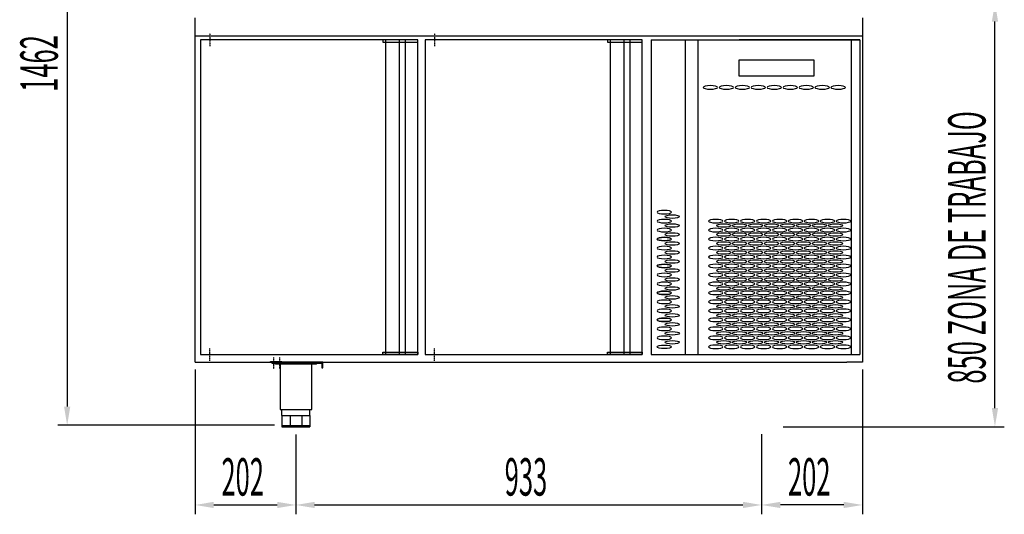
# Model space of a CAD drawing. Units: millimetres. Extents: x 12111 to 36973, y 21174 to 34942.
# Drawn here: x 13809 to 15781, y 27538 to 28529 of the extents above; entities that cross this region are included whole.
import ezdxf

# ---------------------------------------------------------------- set-up
doc = ezdxf.new("R2010")
doc.units = ezdxf.units.MM
doc.linetypes.add('TRAZO_Y_PUNTO', pattern=[1, 0.5, -0.25, 0, -0.25])
for name, color, linetype in [('ACOTA', 50, 'Continuous'), ('EJES', 11, 'TRAZO_Y_PUNTO'), ('PLEGADO', 3, 'Continuous')]:
    doc.layers.add(name, color=color, linetype=linetype)
doc.styles.add('ACO', font='simplex.shx', dxfattribs={"width": 0.5})

# ---------------------------------------------------------------- blocks, each defined once
blk = doc.blocks.new('A$C1A27023E')
for p, q in [((0, -2), (0, -2)), ((-91, -41), (-242, -41)), ((-242, -41), (-242, -72)), ((-91, -72), (-91, -41)), ((-242, -72), (-91, -72)), ((0, -631), (0, -631))]:
    blk.add_line(p, q)
at = {"extrusion": (0, 0, -1)}
for centre, major_axis in [((-299.1, -95.5), (-14.5, 0)), ((-267.1, -95.5), (-14.5, 0)), ((-235.1, -95.5), (-14.5, 0)), ((-203.1, -95.5), (-14.5, 0)), ((-171.1, -95.5), (-14.5, 0)), ((-139.1, -95.5), (-14.5, 0)), ((-107.1, -95.5), (-14.5, 0)), ((-75.1, -95.5), (-14.5, 0)), ((-43.1, -95.5), (-14.5, 0)), ((-391.5, -345.5), (14.5, 0)), ((-391.5, -363.5), (14.5, 0)), ((-288.5, -363.5), (-14.5, 0)), ((-256.5, -363.5), (-14.5, 0)), ((-224.5, -363.5), (-14.5, 0)), ((-192.5, -363.5), (-14.5, 0)), ((-160.5, -363.5), (-14.5, 0)), ((-128.5, -363.5), (-14.5, 0)), ((-96.5, -363.5), (-14.5, 0)), ((-64.5, -363.5), (-14.5, 0)), ((-32.5, -363.5), (-14.5, 0)), ((-391.5, -381.5), (14.5, 0)), ((-288.5, -381.5), (-14.5, 0)), ((-256.5, -381.5), (-14.5, 0)), ((-224.5, -381.5), (-14.5, 0)), ((-192.5, -381.5), (-14.5, 0)), ((-160.5, -381.5), (-14.5, 0)), ((-128.5, -381.5), (-14.5, 0)), ((-96.5, -381.5), (-14.5, 0)), ((-64.5, -381.5), (-14.5, 0)), ((-32.5, -381.5), (-14.5, 0)), ((-391.5, -399.5), (14.5, 0)), ((-391.5, -417.5), (14.5, 0)), ((-288.5, -399.5), (-14.5, 0)), ((-288.5, -417.5), (-14.5, 0)), ((-256.5, -399.5), (-14.5, 0)), ((-256.5, -417.5), (-14.5, 0)), ((-224.5, -399.5), (-14.5, 0)), ((-224.5, -417.5), (-14.5, 0)), ((-192.5, -399.5), (-14.5, 0)), ((-192.5, -417.5), (-14.5, 0)), ((-160.5, -399.5), (-14.5, 0)), ((-160.5, -417.5), (-14.5, 0)), ((-128.5, -399.5), (-14.5, 0)), ((-128.5, -417.5), (-14.5, 0)), ((-96.5, -399.5), (-14.5, 0)), ((-96.5, -417.5), (-14.5, 0)), ((-64.5, -399.5), (-14.5, 0)), ((-64.5, -417.5), (-14.5, 0)), ((-32.5, -399.5), (-14.5, 0)), ((-32.5, -417.5), (-14.5, 0)), ((-391.5, -435.5), (14.5, 0)), ((-288.5, -435.5), (-14.5, 0)), ((-256.5, -435.5), (-14.5, 0)), ((-224.5, -435.5), (-14.5, 0)), ((-192.5, -435.5), (-14.5, 0)), ((-160.5, -435.5), (-14.5, 0)), ((-128.5, -435.5), (-14.5, 0)), ((-96.5, -435.5), (-14.5, 0)), ((-64.5, -435.5), (-14.5, 0)), ((-32.5, -435.5), (-14.5, 0)), ((-391.5, -453.5), (14.5, 0)), ((-288.5, -453.5), (-14.5, 0)), ((-256.5, -453.5), (-14.5, 0)), ((-224.5, -453.5), (-14.5, 0)), ((-192.5, -453.5), (-14.5, 0)), ((-160.5, -453.5), (-14.5, 0)), ((-128.5, -453.5), (-14.5, 0)), ((-96.5, -453.5), (-14.5, 0)), ((-64.5, -453.5), (-14.5, 0)), ((-32.5, -453.5), (-14.5, 0)), ((-391.5, -471.5), (14.5, 0)), ((-288.5, -471.5), (-14.5, 0)), ((-256.5, -471.5), (-14.5, 0)), ((-224.5, -471.5), (-14.5, 0)), ((-192.5, -471.5), (-14.5, 0)), ((-160.5, -471.5), (-14.5, 0)), ((-128.5, -471.5), (-14.5, 0)), ((-96.5, -471.5), (-14.5, 0)), ((-64.5, -471.5), (-14.5, 0)), ((-32.5, -471.5), (-14.5, 0)), ((-391.5, -489.5), (14.5, 0)), ((-288.5, -489.5), (-14.5, 0)), ((-256.5, -489.5), (-14.5, 0)), ((-224.5, -489.5), (-14.5, 0)), ((-192.5, -489.5), (-14.5, 0)), ((-160.5, -489.5), (-14.5, 0)), ((-128.5, -489.5), (-14.5, 0)), ((-96.5, -489.5), (-14.5, 0)), ((-64.5, -489.5), (-14.5, 0)), ((-32.5, -489.5), (-14.5, 0)), ((-391.5, -507.5), (14.5, 0)), ((-288.5, -507.5), (-14.5, 0)), ((-256.5, -507.5), (-14.5, 0)), ((-224.5, -507.5), (-14.5, 0)), ((-192.5, -507.5), (-14.5, 0)), ((-160.5, -507.5), (-14.5, 0)), ((-128.5, -507.5), (-14.5, 0)), ((-96.5, -507.5), (-14.5, 0)), ((-64.5, -507.5), (-14.5, 0)), ((-32.5, -507.5), (-14.5, 0)), ((-391.5, -525.5), (14.5, 0)), ((-288.5, -525.5), (-14.5, 0)), ((-256.5, -525.5), (-14.5, 0)), ((-224.5, -525.5), (-14.5, 0)), ((-192.5, -525.5), (-14.5, 0)), ((-160.5, -525.5), (-14.5, 0)), ((-128.5, -525.5), (-14.5, 0)), ((-96.5, -525.5), (-14.5, 0)), ((-64.5, -525.5), (-14.5, 0)), ((-32.5, -525.5), (-14.5, 0)), ((-391.5, -543.5), (14.5, 0)), ((-288.5, -543.5), (-14.5, 0)), ((-256.5, -543.5), (-14.5, 0)), ((-224.5, -543.5), (-14.5, 0)), ((-192.5, -543.5), (-14.5, 0)), ((-160.5, -543.5), (-14.5, 0)), ((-128.5, -543.5), (-14.5, 0)), ((-96.5, -543.5), (-14.5, 0)), ((-64.5, -543.5), (-14.5, 0)), ((-32.5, -543.5), (-14.5, 0)), ((-391.5, -561.5), (14.5, 0)), ((-288.5, -561.5), (-14.5, 0)), ((-256.5, -561.5), (-14.5, 0)), ((-224.5, -561.5), (-14.5, 0)), ((-192.5, -561.5), (-14.5, 0)), ((-160.5, -561.5), (-14.5, 0)), ((-128.5, -561.5), (-14.5, 0)), ((-96.5, -561.5), (-14.5, 0)), ((-64.5, -561.5), (-14.5, 0)), ((-32.5, -561.5), (-14.5, 0)), ((-391.5, -579.5), (14.5, 0)), ((-288.5, -579.5), (-14.5, 0)), ((-256.5, -579.5), (-14.5, 0)), ((-224.5, -579.5), (-14.5, 0)), ((-192.5, -579.5), (-14.5, 0)), ((-160.5, -579.5), (-14.5, 0)), ((-128.5, -579.5), (-14.5, 0)), ((-96.5, -579.5), (-14.5, 0)), ((-64.5, -579.5), (-14.5, 0)), ((-32.5, -579.5), (-14.5, 0)), ((-391.5, -597.5), (14.5, 0)), ((-288.5, -597.5), (-14.5, 0)), ((-256.5, -597.5), (-14.5, 0)), ((-224.5, -597.5), (-14.5, 0)), ((-192.5, -597.5), (-14.5, 0)), ((-160.5, -597.5), (-14.5, 0)), ((-128.5, -597.5), (-14.5, 0)), ((-96.5, -597.5), (-14.5, 0)), ((-64.5, -597.5), (-14.5, 0)), ((-32.5, -597.5), (-14.5, 0)), ((-288.5, -615.5), (-14.5, 0)), ((-256.5, -615.5), (-14.5, 0)), ((-224.5, -615.5), (-14.5, 0)), ((-192.5, -615.5), (-14.5, 0)), ((-160.5, -615.5), (-14.5, 0)), ((-128.5, -615.5), (-14.5, 0)), ((-96.5, -615.5), (-14.5, 0)), ((-64.5, -615.5), (-14.5, 0)), ((-32.5, -615.5), (-14.5, 0))]:
    blk.add_ellipse(centre, major_axis=major_axis, ratio=0.241379, dxfattribs=at)
for centre, major_axis in [((-375.5, -354.5), (14.5, 0)), ((-375.5, -372.5), (14.5, 0)), ((-272.5, -372.5), (-14.5, 0)), ((-240.5, -372.5), (-14.5, 0)), ((-208.5, -372.5), (-14.5, 0)), ((-176.5, -372.5), (-14.5, 0)), ((-144.5, -372.5), (-14.5, 0)), ((-112.5, -372.5), (-14.5, 0)), ((-80.5, -372.5), (-14.5, 0)), ((-48.5, -372.5), (-14.5, 0)), ((-375.5, -390.5), (14.5, 0)), ((-272.5, -390.5), (-14.5, 0)), ((-240.5, -390.5), (-14.5, 0)), ((-208.5, -390.5), (-14.5, 0)), ((-176.5, -390.5), (-14.5, 0)), ((-144.5, -390.5), (-14.5, 0)), ((-112.5, -390.5), (-14.5, 0)), ((-80.5, -390.5), (-14.5, 0)), ((-48.5, -390.5), (-14.5, 0)), ((-391.5, -399.5), (14.5, 0)), ((-375.5, -408.5), (14.5, 0)), ((-272.5, -408.5), (-14.5, 0)), ((-240.5, -408.5), (-14.5, 0)), ((-208.5, -408.5), (-14.5, 0)), ((-176.5, -408.5), (-14.5, 0)), ((-144.5, -408.5), (-14.5, 0)), ((-112.5, -408.5), (-14.5, 0)), ((-80.5, -408.5), (-14.5, 0)), ((-48.5, -408.5), (-14.5, 0)), ((-375.5, -426.5), (14.5, 0)), ((-272.5, -426.5), (-14.5, 0)), ((-240.5, -426.5), (-14.5, 0)), ((-208.5, -426.5), (-14.5, 0)), ((-176.5, -426.5), (-14.5, 0)), ((-144.5, -426.5), (-14.5, 0)), ((-112.5, -426.5), (-14.5, 0)), ((-80.5, -426.5), (-14.5, 0)), ((-48.5, -426.5), (-14.5, 0)), ((-391.5, -453.5), (14.5, 0)), ((-375.5, -444.5), (14.5, 0)), ((-272.5, -444.5), (-14.5, 0)), ((-240.5, -444.5), (-14.5, 0)), ((-208.5, -444.5), (-14.5, 0)), ((-176.5, -444.5), (-14.5, 0)), ((-144.5, -444.5), (-14.5, 0)), ((-112.5, -444.5), (-14.5, 0)), ((-80.5, -444.5), (-14.5, 0)), ((-48.5, -444.5), (-14.5, 0)), ((-375.5, -462.5), (14.5, 0)), ((-272.5, -462.5), (-14.5, 0)), ((-240.5, -462.5), (-14.5, 0)), ((-208.5, -462.5), (-14.5, 0)), ((-176.5, -462.5), (-14.5, 0)), ((-144.5, -462.5), (-14.5, 0)), ((-112.5, -462.5), (-14.5, 0)), ((-80.5, -462.5), (-14.5, 0)), ((-48.5, -462.5), (-14.5, 0)), ((-375.5, -480.5), (14.5, 0)), ((-272.5, -480.5), (-14.5, 0)), ((-240.5, -480.5), (-14.5, 0)), ((-208.5, -480.5), (-14.5, 0)), ((-176.5, -480.5), (-14.5, 0)), ((-144.5, -480.5), (-14.5, 0)), ((-112.5, -480.5), (-14.5, 0)), ((-80.5, -480.5), (-14.5, 0)), ((-48.5, -480.5), (-14.5, 0)), ((-391.5, -507.5), (14.5, 0)), ((-375.5, -498.5), (14.5, 0)), ((-272.5, -498.5), (-14.5, 0)), ((-240.5, -498.5), (-14.5, 0)), ((-208.5, -498.5), (-14.5, 0)), ((-176.5, -498.5), (-14.5, 0)), ((-144.5, -498.5), (-14.5, 0)), ((-112.5, -498.5), (-14.5, 0)), ((-80.5, -498.5), (-14.5, 0)), ((-48.5, -498.5), (-14.5, 0)), ((-375.5, -516.5), (14.5, 0)), ((-375.5, -534.5), (14.5, 0)), ((-272.5, -516.5), (-14.5, 0)), ((-272.5, -534.5), (-14.5, 0)), ((-240.5, -516.5), (-14.5, 0)), ((-240.5, -534.5), (-14.5, 0)), ((-208.5, -516.5), (-14.5, 0)), ((-208.5, -534.5), (-14.5, 0)), ((-176.5, -516.5), (-14.5, 0)), ((-176.5, -534.5), (-14.5, 0)), ((-144.5, -516.5), (-14.5, 0)), ((-144.5, -534.5), (-14.5, 0)), ((-112.5, -516.5), (-14.5, 0)), ((-112.5, -534.5), (-14.5, 0)), ((-80.5, -516.5), (-14.5, 0)), ((-80.5, -534.5), (-14.5, 0)), ((-48.5, -516.5), (-14.5, 0)), ((-48.5, -534.5), (-14.5, 0)), ((-375.5, -552.5), (14.5, 0)), ((-272.5, -552.5), (-14.5, 0)), ((-240.5, -552.5), (-14.5, 0)), ((-208.5, -552.5), (-14.5, 0)), ((-176.5, -552.5), (-14.5, 0)), ((-144.5, -552.5), (-14.5, 0)), ((-112.5, -552.5), (-14.5, 0)), ((-80.5, -552.5), (-14.5, 0)), ((-48.5, -552.5), (-14.5, 0)), ((-391.5, -561.5), (14.5, 0)), ((-391.5, -561.5), (14.5, 0)), ((-375.5, -570.5), (14.5, 0)), ((-272.5, -570.5), (-14.5, 0)), ((-240.5, -570.5), (-14.5, 0)), ((-208.5, -570.5), (-14.5, 0)), ((-176.5, -570.5), (-14.5, 0)), ((-144.5, -570.5), (-14.5, 0)), ((-112.5, -570.5), (-14.5, 0)), ((-80.5, -570.5), (-14.5, 0)), ((-48.5, -570.5), (-14.5, 0)), ((-375.5, -588.5), (14.5, 0)), ((-272.5, -588.5), (-14.5, 0)), ((-240.5, -588.5), (-14.5, 0)), ((-208.5, -588.5), (-14.5, 0)), ((-176.5, -588.5), (-14.5, 0)), ((-144.5, -588.5), (-14.5, 0)), ((-112.5, -588.5), (-14.5, 0)), ((-80.5, -588.5), (-14.5, 0)), ((-48.5, -588.5), (-14.5, 0)), ((-375.5, -606.5), (14.5, 0)), ((-272.5, -606.5), (-14.5, 0)), ((-240.5, -606.5), (-14.5, 0)), ((-208.5, -606.5), (-14.5, 0)), ((-176.5, -606.5), (-14.5, 0)), ((-144.5, -606.5), (-14.5, 0)), ((-112.5, -606.5), (-14.5, 0)), ((-80.5, -606.5), (-14.5, 0)), ((-48.5, -606.5), (-14.5, 0)), ((-391.5, -615.5), (14.5, 0))]:
    blk.add_ellipse(centre, major_axis=major_axis, ratio=0.241379)
at = {"layer": 'PLEGADO'}
for p, q in [((-418, 0), (-418, -631)), ((-418, 0), (-39.5, 0)), ((-349.5, 0), (-349.5, -631)), ((-324.5, 0), (-324.5, -631)), ((-39.5, 0), (0, 0)), ((-17, 0), (-17, -631)), ((0, 0), (0, -631)), ((-418, -631), (0, -631))]:
    blk.add_line(p, q, dxfattribs=at)

msp = doc.modelspace()

# ---------------------------------------------------------------- linework, layer by layer
for p, q in [((14160.2, 27843.1), (14160.2, 28533.1)), ((15497.2, 28533.1), (15497.2, 27843.1)), ((14171.2, 28489.1), (14171.2, 27858.1)), ((14606.2, 28489.1), (14171.2, 28489.1)), ((14606.2, 28489.1), (14536.2, 28489.1)), ((14536.2, 28489.1), (14536.2, 28484.1)), ((14536.2, 28484.1), (14606.2, 28484.1)), ((14541.7, 28489.1), (14541.7, 27858.1)), ((14569.2, 28489.1), (14569.2, 27858.1)), ((14581.2, 28489.1), (14581.2, 27858.1)), ((14606.2, 27858.1), (14606.2, 28489.1)), ((14606.2, 28484.1), (14606.2, 28489.1)), ((14621.2, 28489.1), (14621.2, 27858.1)), ((15056.2, 28489.1), (14621.2, 28489.1)), ((15056.2, 28489.1), (14986.2, 28489.1)), ((14986.2, 28489.1), (14986.2, 28484.1)), ((14986.2, 28484.1), (15056.2, 28484.1)), ((14991.7, 28489.1), (14991.7, 27858.1)), ((15019.2, 28489.1), (15019.2, 27858.1)), ((15031.2, 28489.1), (15031.2, 27858.1)), ((15056.2, 27858.1), (15056.2, 28489.1)), ((15056.2, 28484.1), (15056.2, 28489.1)), ((14171.2, 27858.1), (14606.2, 27858.1)), ((14536.2, 27858.1), (14536.2, 27863.1)), ((14536.2, 27863.1), (14606.2, 27863.1)), ((14606.2, 27858.1), (14536.2, 27858.1)), ((14606.2, 27863.1), (14606.2, 27858.1)), ((14621.2, 27858.1), (15056.2, 27858.1)), ((14986.2, 27858.1), (14986.2, 27863.1)), ((14986.2, 27863.1), (15056.2, 27863.1)), ((15056.2, 27858.1), (14986.2, 27858.1)), ((15056.2, 27863.1), (15056.2, 27858.1)), ((14160.2, 27843.1), (15031.2, 27843.1)), ((14334.2, 27843.1), (14310.2, 27843.1)), ((14311.2, 27844.1), (14334.2, 27844.1)), ((14416.2, 27843.1), (14314.2, 27843.1)), ((14314.2, 27843.1), (14314.2, 27841.1)), ((14314.2, 27841.1), (14414.2, 27841.1)), ((14403.2, 27841.1), (14321.2, 27841.1)), ((14321.2, 27838.6), (14321.2, 27841.1)), ((14403.2, 27838.6), (14321.2, 27838.6)), ((14327.2, 27841.1), (14332.2, 27841.1)), ((14327.2, 27838.6), (14327.2, 27841.1)), ((14330.5, 27838.6), (14330.5, 27748.1)), ((14332.2, 27838.6), (14332.2, 27841.1)), ((14334.2, 27844.1), (14334.2, 27843.1)), ((14392.2, 27838.6), (14392.2, 27841.1)), ((14394, 27748.1), (14394, 27838.6)), ((14397.2, 27838.6), (14397.2, 27841.1)), ((14403.2, 27838.6), (14403.2, 27841.1)), ((14414.2, 27841.1), (14414.2, 27831.1)), ((14416.2, 27831.1), (14416.2, 27843.1)), ((15031.2, 27843.1), (15466.2, 27843.1)), ((15497.2, 27843.1), (15466.2, 27843.1)), ((14414.2, 27831.1), (14416.2, 27831.1)), ((14330.5, 27748.1), (14394, 27748.1)), ((14334.2, 27736.1), (14334.2, 27748.1)), ((14334.2, 27736.1), (14390.2, 27736.1)), ((14334.2, 27736.1), (14334.2, 27713.1)), ((14350.6, 27736.1), (14350.6, 27713.1)), ((14373.8, 27736.1), (14373.8, 27713.1)), ((14390.2, 27736.1), (14390.2, 27748.1)), ((14390.2, 27736.1), (14390.2, 27713.1)), ((14334.2, 27716.1), (14390.2, 27716.1)), ((14334.2, 27713.1), (14390.2, 27713.1))]:
    msp.add_line(p, q)
at = {"linetype": 'ByBlock'}
msp.add_line((14160.2, 28497.1), (15497.2, 28497.1), dxfattribs=at)
at = {"layer": 'ACOTA'}
for p, q in [((13904, 29140.7), (13904, 27753.7)), ((15762.6, 27750.7), (15762.6, 28525.6)), ((14160.2, 27828.1), (14160.2, 27537.8)), ((15497.2, 27828.1), (15497.2, 27537.8)), ((14319.2, 27716.2), (13885.2, 27716.2)), ((14362.2, 27698.1), (14362.2, 27537.8)), ((14362.2, 27698.1), (14362.2, 27537.8)), ((15295.2, 27698.2), (15295.2, 27537.8)), ((15295.2, 27698.2), (15295.2, 27537.8)), ((15338.2, 27713.2), (15781.4, 27713.2)), ((14197.7, 27556.5), (14324.7, 27556.5)), ((14399.7, 27556.5), (15257.7, 27556.5)), ((15459.7, 27556.5), (15332.7, 27556.5))]:
    msp.add_line(p, q, dxfattribs=at)
for points in [[(15768.9, 28525.6), (15756.4, 28525.6), (15762.6, 28563.1)], [(13897.7, 27753.7), (13910.2, 27753.7), (13904, 27716.2)], [(15756.4, 27750.7), (15768.9, 27750.7), (15762.6, 27713.2)], [(14197.7, 27562.8), (14197.7, 27550.3), (14160.2, 27556.5)], [(14324.7, 27550.3), (14324.7, 27562.8), (14362.2, 27556.5)], [(14399.7, 27562.8), (14399.7, 27550.3), (14362.2, 27556.5)], [(15257.7, 27550.3), (15257.7, 27562.8), (15295.2, 27556.5)], [(15332.7, 27562.8), (15332.7, 27550.3), (15295.2, 27556.5)], [(15459.7, 27550.3), (15459.7, 27562.8), (15497.2, 27556.5)]]:
    msp.add_solid(points, dxfattribs=at)
at = {"layer": 'EJES'}
for p, q in [((14189.8, 28501.9), (14189.8, 28476.3)), ((14639.8, 28501.9), (14639.8, 28476.3)), ((14189.8, 27845.3), (14189.8, 27870.9)), ((14318.2, 27829.4), (14318.2, 27852.8)), ((14329.7, 27829.4), (14329.7, 27852.8)), ((14639.8, 27845.3), (14639.8, 27870.9))]:
    msp.add_line(p, q, dxfattribs=at)
at = {"layer": 'PLEGADO'}
for p, q in [((15491.7, 28489.1), (15250.2, 28489.1)), ((15491.7, 28489.1), (15491.7, 27858.1)), ((15250.2, 27858.1), (15491.7, 27858.1))]:
    msp.add_line(p, q, dxfattribs=at)

# ---------------------------------------------------------------- block references
msp.add_blockref('A$C1A27023E', (15491.7, 28489.1))

# ---------------------------------------------------------------- texts
at = {"layer": 'ACOTA', "style": 'ACO', "width": 0.5}
for s, p in [('1462', (13885.2, 28384.7)), ('850 ZONA DE TRABAJO', (15743.9, 27799.8))]:
    msp.add_text(s, height=75, rotation=90, dxfattribs=at).set_placement(p)
for s, p in [('202', (14213, 27575.3)), ('933', (14780.5, 27575.3)), ('202', (15348, 27575.3))]:
    msp.add_text(s, height=75, dxfattribs=at).set_placement(p)

doc.saveas('drawing.dxf')
